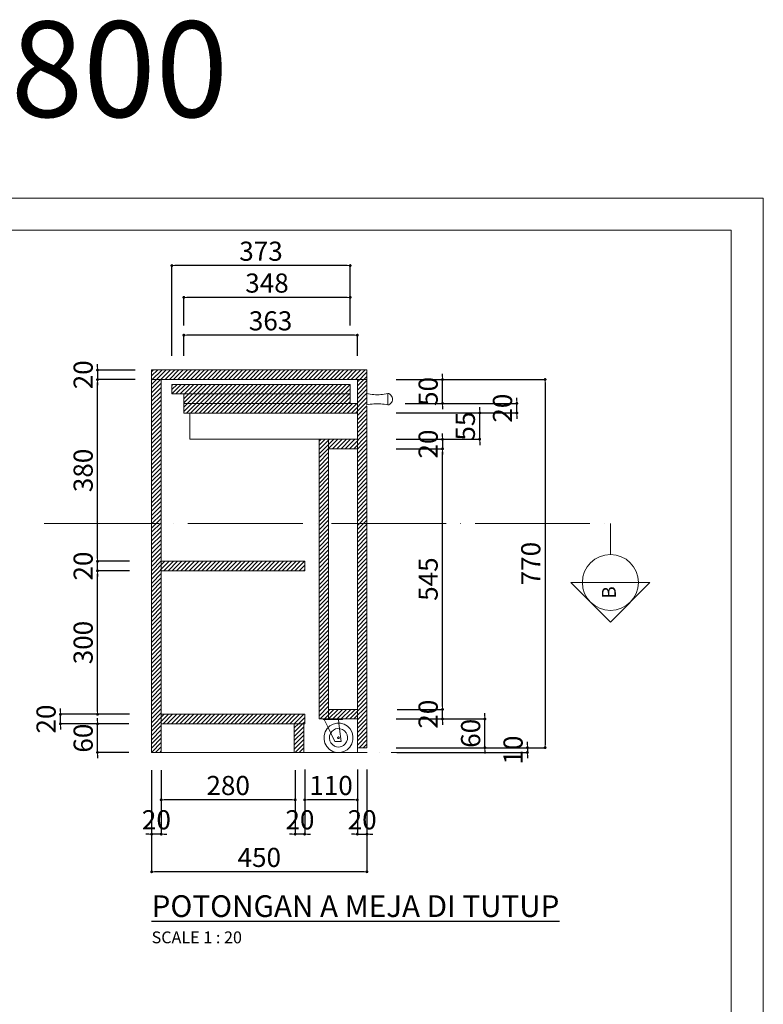
# Model space of a CAD drawing. Units: inches. Extents: x 885 to 12646, y 1615 to 12134.
# Drawn here: x 5104 to 6658, y 10074 to 12134 of the extents above; entities that cross this region are included whole.
import ezdxf
from ezdxf.enums import TextEntityAlignment as Align

# ---------------------------------------------------------------- set-up
doc = ezdxf.new("R2010")
doc.units = ezdxf.units.IN
doc.header["$MEASUREMENT"] = 0
for name, pattern in [('ACAD_ISO04W100', [30, 24, -3, 0, -3]), ('DASHDOT', [1, 0.5, -0.25, 0, -0.25]), ('LT_0', [0])]:
    doc.linetypes.add(name, pattern=pattern)
doc.layers.get('Defpoints').update_dxf_attribs({"lineweight": 0})
for name, color, linetype, lineweight in [('AR-FURN-1', 21, 'Continuous', 9), ('HATCH', 8, 'Continuous', 0), ('NT-DIM-1', 200, 'Continuous', 0), ('NT-TEXT-1', 7, 'Continuous', 0), ('POTONGAN', 10, 'Continuous', 15)]:
    doc.layers.add(name, color=color, linetype=linetype, lineweight=lineweight)
doc.styles.add('arial', font='arial.ttf')
doc.styles.add('DIM_20', font='simplex.shx', dxfattribs={"height": 40})
doc.styles.add('SMX_01', font='arial.ttf', dxfattribs={"width": 0.85})
doc.styles.get("Standard").update_dxf_attribs({"font": 'arial.ttf'})
doc.dimstyles.new('DIM_20', dxfattribs={"dimtxt": 40, "dimasz": 6, "dimexe": 0, "dimexo": 18, "dimgap": 10, "dimtad": 1, "dimdec": 0, "dimzin": 0, "dimdsep": 46, "dimtxsty": 'DIM_20', "dimblk": 'NT-DIM01', "dimcen": 1, "dimclrd": 107, "dimclre": 107, "dimclrt": 7, "dimadec": 0, "dimazin": 0, "dimtfac": 1, "dimtdec": 0, "dimtix": 1, "dimtmove": 2, "dimatfit": 3, "dimldrblk": 'NT-DIM01', "dimfxl": 1, "dimtolj": 1, "dimtzin": 0, "dimarcsym": 0})

# ---------------------------------------------------------------- blocks, each defined once
blk = doc.blocks.new('KOP DEKORUMA')
at = {"layer": 'NT-TEXT-1', "color": 7}
for p, q in [((16649.6, 11660.6), (8339.6, 11660.6)), ((16649.6, 5868.9), (16649.6, 11660.6))]:
    blk.add_line(p, q, dxfattribs=at)
blk = doc.blocks.new('KOP 3')
at = {"layer": 'Defpoints'}
blk.add_lwpolyline([(59406.5, 114568.8), (44973, 114568.8), (44973, 104407.7), (59406.5, 104407.7)], close=True, dxfattribs=at)
at = {"layer": 'NT-TEXT-1', "xscale": 1.696572946128033, "yscale": 1.696572946128033, "zscale": 1.696572946128033}
blk.add_blockref('KOP DEKORUMA', (30991.8, 94618.1), dxfattribs=at)
at = {"layer": 'NT-TEXT-1'}
for tag, p in [('ASTRID', (50259.1, 105483.5)), ('WARDROBE', (52738.2, 105483.5)), ('GK_08793_NOVI_REV00', (47836, 105214.3)), ('-', (47836, 105007)), ('1', (52735, 104751.5)), ('D', (54365.2, 104751.5)), ('7', (56013.8, 104751.5))]:
    blk.add_attdef(tag, text='', height=93.3, dxfattribs=at).set_placement(p, align=Align.TOP_LEFT)
blk.add_attdef('DIAN', (50259.1, 104657.7), '', height=93.3, dxfattribs=at)
blk = doc.blocks.new('NT-DIM01')
at = {"layer": 'NT-DIM-1', "linetype": 'ByBlock'}
blk.add_line((-0.5, 0), (-1, 0), dxfattribs=at)
at = {"layer": 'NT-DIM-1', "linetype": 'ByBlock', "const_width": 0.5}
blk.add_lwpolyline([(-0.25, 0, 1), (0.25, 0, 1)], format="xyb", close=True, dxfattribs=at)
blk = doc.blocks.new('*D171')
at = {"layer": 'Defpoints', "color": 0, "transparency": 16777216}
for p in [(5363.3, 11400.8), (5266.6, 11380.8), (5363.3, 11380.8)]:
    blk.add_point(p, dxfattribs=at)
at = {"layer": 'NT-DIM-1', "color": 107, "lineweight": -2, "transparency": 16777216}
for p, q in [((5266.6, 11406.8), (5266.6, 11412.8)), ((5345.3, 11400.8), (5266.6, 11400.8)), ((5266.6, 11400.8), (5266.6, 11380.8)), ((5345.3, 11380.8), (5266.6, 11380.8)), ((5266.6, 11374.8), (5266.6, 11368.8))]:
    blk.add_line(p, q, dxfattribs=at)
at = {"layer": 'NT-DIM-1', "color": 107, "lineweight": -2, "transparency": 16777216, "xscale": 6, "yscale": 6, "zscale": 6}
for p, rotation in [((5266.6, 11400.8), 270), ((5266.6, 11380.8), 90)]:
    blk.add_blockref('NT-DIM01', p, dxfattribs=dict(at, rotation=rotation))
at = {"layer": 'NT-DIM-1', "color": 7, "transparency": 16777216, "insert": (5236.6, 11390.8), "char_height": 40, "attachment_point": 5, "rotation": 90, "style": 'DIM_20'}
blk.add_mtext('\\A1;20', dxfattribs=at)
blk = doc.blocks.new('*D172')
at = {"layer": 'Defpoints', "color": 0, "transparency": 16777216}
for p in [(5699.7, 10583.4), (5809.7, 10583.4), (5699.7, 10501.9)]:
    blk.add_point(p, dxfattribs=at)
at = {"layer": 'NT-DIM-1', "color": 107, "lineweight": -2, "transparency": 16777216}
for p, q in [((5699.7, 10565.4), (5699.7, 10501.9)), ((5809.7, 10565.4), (5809.7, 10501.9)), ((5803.7, 10501.9), (5705.7, 10501.9))]:
    blk.add_line(p, q, dxfattribs=at)
at = {"layer": 'NT-DIM-1', "color": 107, "lineweight": -2, "transparency": 16777216, "xscale": 6, "yscale": 6, "zscale": 6, "rotation": 180}
blk.add_blockref('NT-DIM01', (5699.7, 10501.9), dxfattribs=at)
at = {"layer": 'NT-DIM-1', "color": 107, "lineweight": -2, "transparency": 16777216, "xscale": 6, "yscale": 6, "zscale": 6}
blk.add_blockref('NT-DIM01', (5809.7, 10501.9), dxfattribs=at)
at = {"layer": 'NT-DIM-1', "color": 7, "transparency": 16777216, "insert": (5754.7, 10531.9), "char_height": 40, "attachment_point": 5, "style": 'DIM_20'}
blk.add_mtext('\\A1;110', dxfattribs=at)
blk = doc.blocks.new('*D173')
at = {"layer": 'Defpoints', "color": 0, "transparency": 16777216}
for p in [(5679.7, 10581.7), (5699.7, 10583.4), (5679.7, 10430.2)]:
    blk.add_point(p, dxfattribs=at)
at = {"layer": 'NT-DIM-1', "color": 107, "lineweight": -2, "transparency": 16777216}
for p, q in [((5699.7, 10565.4), (5699.7, 10430.2)), ((5679.7, 10563.7), (5679.7, 10430.2)), ((5673.7, 10430.2), (5667.7, 10430.2)), ((5699.7, 10430.2), (5679.7, 10430.2)), ((5705.7, 10430.2), (5711.7, 10430.2))]:
    blk.add_line(p, q, dxfattribs=at)
at = {"layer": 'NT-DIM-1', "color": 107, "lineweight": -2, "transparency": 16777216, "xscale": 6, "yscale": 6, "zscale": 6}
blk.add_blockref('NT-DIM01', (5679.7, 10430.2), dxfattribs=at)
at = {"layer": 'NT-DIM-1', "color": 107, "lineweight": -2, "transparency": 16777216, "xscale": 6, "yscale": 6, "zscale": 6, "rotation": 180}
blk.add_blockref('NT-DIM01', (5699.7, 10430.2), dxfattribs=at)
at = {"layer": 'NT-DIM-1', "color": 7, "transparency": 16777216, "insert": (5689.7, 10460.2), "char_height": 40, "attachment_point": 5, "style": 'DIM_20'}
blk.add_mtext('\\A1;20', dxfattribs=at)
blk = doc.blocks.new('*D174')
at = {"layer": 'Defpoints', "color": 0, "transparency": 16777216}
for p in [(5399.7, 10581.7), (5679.7, 10581.7), (5399.7, 10501.9)]:
    blk.add_point(p, dxfattribs=at)
at = {"layer": 'NT-DIM-1', "color": 107, "lineweight": -2, "transparency": 16777216}
for p, q in [((5399.7, 10563.7), (5399.7, 10501.9)), ((5679.7, 10563.7), (5679.7, 10501.9)), ((5673.7, 10501.9), (5405.7, 10501.9))]:
    blk.add_line(p, q, dxfattribs=at)
at = {"layer": 'NT-DIM-1', "color": 107, "lineweight": -2, "transparency": 16777216, "xscale": 6, "yscale": 6, "zscale": 6, "rotation": 180}
blk.add_blockref('NT-DIM01', (5399.7, 10501.9), dxfattribs=at)
at = {"layer": 'NT-DIM-1', "color": 107, "lineweight": -2, "transparency": 16777216, "xscale": 6, "yscale": 6, "zscale": 6}
blk.add_blockref('NT-DIM01', (5679.7, 10501.9), dxfattribs=at)
at = {"layer": 'NT-DIM-1', "color": 7, "transparency": 16777216, "insert": (5539.7, 10531.9), "char_height": 40, "attachment_point": 5, "style": 'DIM_20'}
blk.add_mtext('\\A1;280', dxfattribs=at)
blk = doc.blocks.new('*D175')
at = {"layer": 'Defpoints', "color": 0, "transparency": 16777216}
for p in [(5379.7, 10581.7), (5399.7, 10581.7), (5379.7, 10430.2)]:
    blk.add_point(p, dxfattribs=at)
at = {"layer": 'NT-DIM-1', "color": 107, "lineweight": -2, "transparency": 16777216}
for p, q in [((5379.7, 10563.7), (5379.7, 10430.2)), ((5399.7, 10563.7), (5399.7, 10430.2)), ((5373.7, 10430.2), (5367.7, 10430.2)), ((5399.7, 10430.2), (5379.7, 10430.2)), ((5405.7, 10430.2), (5411.7, 10430.2))]:
    blk.add_line(p, q, dxfattribs=at)
at = {"layer": 'NT-DIM-1', "color": 107, "lineweight": -2, "transparency": 16777216, "xscale": 6, "yscale": 6, "zscale": 6}
blk.add_blockref('NT-DIM01', (5379.7, 10430.2), dxfattribs=at)
at = {"layer": 'NT-DIM-1', "color": 107, "lineweight": -2, "transparency": 16777216, "xscale": 6, "yscale": 6, "zscale": 6, "rotation": 180}
blk.add_blockref('NT-DIM01', (5399.7, 10430.2), dxfattribs=at)
at = {"layer": 'NT-DIM-1', "color": 7, "transparency": 16777216, "insert": (5389.7, 10460.2), "char_height": 40, "attachment_point": 5, "style": 'DIM_20'}
blk.add_mtext('\\A1;20', dxfattribs=at)
blk = doc.blocks.new('*D176')
at = {"layer": 'Defpoints', "color": 0, "transparency": 16777216}
for p in [(5266.6, 10660.8), (5349.9, 10660.8), (5349.9, 10601)]:
    blk.add_point(p, dxfattribs=at)
at = {"layer": 'NT-DIM-1', "color": 107, "lineweight": -2, "transparency": 16777216}
for p, q in [((5266.6, 10666.8), (5266.6, 10672.8)), ((5331.9, 10660.8), (5266.6, 10660.8)), ((5266.6, 10601), (5266.6, 10660.8)), ((5331.9, 10601), (5266.6, 10601)), ((5266.6, 10595), (5266.6, 10589))]:
    blk.add_line(p, q, dxfattribs=at)
at = {"layer": 'NT-DIM-1', "color": 107, "lineweight": -2, "transparency": 16777216, "xscale": 6, "yscale": 6, "zscale": 6}
for p, rotation in [((5266.6, 10660.8), 270), ((5266.6, 10601), 90)]:
    blk.add_blockref('NT-DIM01', p, dxfattribs=dict(at, rotation=rotation))
at = {"layer": 'NT-DIM-1', "color": 7, "transparency": 16777216, "insert": (5236.6, 10630.9), "char_height": 40, "attachment_point": 5, "rotation": 90, "style": 'DIM_20'}
blk.add_mtext('\\A1;60', dxfattribs=at)
blk = doc.blocks.new('*D177')
at = {"layer": 'Defpoints', "color": 0, "transparency": 16777216}
for p in [(5189.1, 10680.8), (5351.7, 10680.8), (5349.9, 10660.8)]:
    blk.add_point(p, dxfattribs=at)
at = {"layer": 'NT-DIM-1', "color": 107, "lineweight": -2, "transparency": 16777216}
for p, q in [((5189.1, 10686.8), (5189.1, 10692.8)), ((5333.7, 10680.8), (5189.1, 10680.8)), ((5189.1, 10660.8), (5189.1, 10680.8)), ((5331.9, 10660.8), (5189.1, 10660.8)), ((5189.1, 10654.8), (5189.1, 10648.8))]:
    blk.add_line(p, q, dxfattribs=at)
at = {"layer": 'NT-DIM-1', "color": 107, "lineweight": -2, "transparency": 16777216, "xscale": 6, "yscale": 6, "zscale": 6}
for p, rotation in [((5189.1, 10680.8), 270), ((5189.1, 10660.8), 90)]:
    blk.add_blockref('NT-DIM01', p, dxfattribs=dict(at, rotation=rotation))
at = {"layer": 'NT-DIM-1', "color": 7, "transparency": 16777216, "insert": (5159.1, 10670.8), "char_height": 40, "attachment_point": 5, "rotation": 90, "style": 'DIM_20'}
blk.add_mtext('\\A1;20', dxfattribs=at)
blk = doc.blocks.new('*D178')
at = {"layer": 'Defpoints', "color": 0, "transparency": 16777216}
for p in [(5266.6, 10980.8), (5351.7, 10980.8), (5351.7, 10680.8)]:
    blk.add_point(p, dxfattribs=at)
at = {"layer": 'NT-DIM-1', "color": 107, "lineweight": -2, "transparency": 16777216}
for p, q in [((5333.7, 10980.8), (5266.6, 10980.8)), ((5266.6, 10686.8), (5266.6, 10974.8)), ((5333.7, 10680.8), (5266.6, 10680.8))]:
    blk.add_line(p, q, dxfattribs=at)
at = {"layer": 'NT-DIM-1', "color": 107, "lineweight": -2, "transparency": 16777216, "xscale": 6, "yscale": 6, "zscale": 6}
for p, rotation in [((5266.6, 10980.8), 90), ((5266.6, 10680.8), 270)]:
    blk.add_blockref('NT-DIM01', p, dxfattribs=dict(at, rotation=rotation))
at = {"layer": 'NT-DIM-1', "color": 7, "transparency": 16777216, "insert": (5236.6, 10830.8), "char_height": 40, "attachment_point": 5, "rotation": 90, "style": 'DIM_20'}
blk.add_mtext('\\A1;300', dxfattribs=at)
blk = doc.blocks.new('*D179')
at = {"layer": 'Defpoints', "color": 0, "transparency": 16777216}
for p in [(5266.6, 11000.8), (5351.7, 11000.8), (5351.7, 10980.8)]:
    blk.add_point(p, dxfattribs=at)
at = {"layer": 'NT-DIM-1', "color": 107, "lineweight": -2, "transparency": 16777216}
for p, q in [((5266.6, 11006.8), (5266.6, 11012.8)), ((5333.7, 11000.8), (5266.6, 11000.8)), ((5266.6, 10980.8), (5266.6, 11000.8)), ((5333.7, 10980.8), (5266.6, 10980.8)), ((5266.6, 10974.8), (5266.6, 10968.8))]:
    blk.add_line(p, q, dxfattribs=at)
at = {"layer": 'NT-DIM-1', "color": 107, "lineweight": -2, "transparency": 16777216, "xscale": 6, "yscale": 6, "zscale": 6}
for p, rotation in [((5266.6, 11000.8), 270), ((5266.6, 10980.8), 90)]:
    blk.add_blockref('NT-DIM01', p, dxfattribs=dict(at, rotation=rotation))
at = {"layer": 'NT-DIM-1', "color": 7, "transparency": 16777216, "insert": (5236.6, 10990.8), "char_height": 40, "attachment_point": 5, "rotation": 90, "style": 'DIM_20'}
blk.add_mtext('\\A1;20', dxfattribs=at)
blk = doc.blocks.new('*D180')
at = {"layer": 'Defpoints', "color": 0, "transparency": 16777216}
for p in [(5266.6, 11380.8), (5363.3, 11380.8), (5351.7, 11000.8)]:
    blk.add_point(p, dxfattribs=at)
at = {"layer": 'NT-DIM-1', "color": 107, "lineweight": -2, "transparency": 16777216}
for p, q in [((5345.3, 11380.8), (5266.6, 11380.8)), ((5266.6, 11006.8), (5266.6, 11374.8)), ((5333.7, 11000.8), (5266.6, 11000.8))]:
    blk.add_line(p, q, dxfattribs=at)
at = {"layer": 'NT-DIM-1', "color": 107, "lineweight": -2, "transparency": 16777216, "xscale": 6, "yscale": 6, "zscale": 6}
for p, rotation in [((5266.6, 11380.8), 90), ((5266.6, 11000.8), 270)]:
    blk.add_blockref('NT-DIM01', p, dxfattribs=dict(at, rotation=rotation))
at = {"layer": 'NT-DIM-1', "color": 7, "transparency": 16777216, "insert": (5236.6, 11190.8), "char_height": 40, "attachment_point": 5, "rotation": 90, "style": 'DIM_20'}
blk.add_mtext('\\A1;380', dxfattribs=at)
blk = doc.blocks.new('*D181')
at = {"layer": 'Defpoints', "color": 0, "transparency": 16777216}
for p in [(5809.7, 10583.4), (5829.7, 10583.4), (5829.7, 10430.2)]:
    blk.add_point(p, dxfattribs=at)
at = {"layer": 'NT-DIM-1', "color": 107, "lineweight": -2, "transparency": 16777216}
for p, q in [((5809.7, 10565.4), (5809.7, 10430.2)), ((5829.7, 10565.4), (5829.7, 10430.2)), ((5803.7, 10430.2), (5797.7, 10430.2)), ((5809.7, 10430.2), (5829.7, 10430.2)), ((5835.7, 10430.2), (5841.7, 10430.2))]:
    blk.add_line(p, q, dxfattribs=at)
at = {"layer": 'NT-DIM-1', "color": 107, "lineweight": -2, "transparency": 16777216, "xscale": 6, "yscale": 6, "zscale": 6}
blk.add_blockref('NT-DIM01', (5809.7, 10430.2), dxfattribs=at)
at = {"layer": 'NT-DIM-1', "color": 107, "lineweight": -2, "transparency": 16777216, "xscale": 6, "yscale": 6, "zscale": 6, "rotation": 180}
blk.add_blockref('NT-DIM01', (5829.7, 10430.2), dxfattribs=at)
at = {"layer": 'NT-DIM-1', "color": 7, "transparency": 16777216, "insert": (5819.7, 10460.2), "char_height": 40, "attachment_point": 5, "style": 'DIM_20'}
blk.add_mtext('\\A1;20', dxfattribs=at)
blk = doc.blocks.new('*D182')
at = {"layer": 'Defpoints', "color": 0, "transparency": 16777216}
for p in [(5873, 11381), (5873, 10611), (6202.1, 10611)]:
    blk.add_point(p, dxfattribs=at)
at = {"layer": 'NT-DIM-1', "color": 107, "lineweight": -2, "transparency": 16777216}
for p, q in [((5891, 11381), (6202.1, 11381)), ((6202.1, 11375), (6202.1, 10617)), ((5891, 10611), (6202.1, 10611))]:
    blk.add_line(p, q, dxfattribs=at)
at = {"layer": 'NT-DIM-1', "color": 107, "lineweight": -2, "transparency": 16777216, "xscale": 6, "yscale": 6, "zscale": 6}
for p, rotation in [((6202.1, 11381), 90), ((6202.1, 10611), 270)]:
    blk.add_blockref('NT-DIM01', p, dxfattribs=dict(at, rotation=rotation))
at = {"layer": 'NT-DIM-1', "color": 7, "transparency": 16777216, "insert": (6172.1, 10996), "char_height": 40, "attachment_point": 5, "rotation": 90, "style": 'DIM_20'}
blk.add_mtext('\\A1;770', dxfattribs=at)
blk = doc.blocks.new('*D183')
at = {"layer": 'Defpoints', "color": 0, "transparency": 16777216}
for p in [(5873, 10611), (5873.9, 10601), (6165.1, 10601)]:
    blk.add_point(p, dxfattribs=at)
at = {"layer": 'NT-DIM-1', "color": 107, "lineweight": -2, "transparency": 16777216}
for p, q in [((5891, 10611), (6165.1, 10611)), ((6165.1, 10617), (6165.1, 10623)), ((6165.1, 10611), (6165.1, 10601)), ((5891.9, 10601), (6165.1, 10601)), ((6165.1, 10595), (6165.1, 10589))]:
    blk.add_line(p, q, dxfattribs=at)
at = {"layer": 'NT-DIM-1', "color": 107, "lineweight": -2, "transparency": 16777216, "xscale": 6, "yscale": 6, "zscale": 6}
for p, rotation in [((6165.1, 10611), 270), ((6165.1, 10601), 90)]:
    blk.add_blockref('NT-DIM01', p, dxfattribs=dict(at, rotation=rotation))
at = {"layer": 'NT-DIM-1', "color": 7, "transparency": 16777216, "insert": (6135.1, 10606), "char_height": 40, "attachment_point": 5, "rotation": 90, "style": 'DIM_20'}
blk.add_mtext('\\A1;10', dxfattribs=at)
blk = doc.blocks.new('*D184')
at = {"layer": 'Defpoints', "color": 0, "transparency": 16777216}
for p in [(5873, 10671), (6076.4, 10671), (5873, 10611)]:
    blk.add_point(p, dxfattribs=at)
at = {"layer": 'NT-DIM-1', "color": 107, "lineweight": -2, "transparency": 16777216}
for p, q in [((5891, 10671), (6076.4, 10671)), ((6076.4, 10677), (6076.4, 10683)), ((6076.4, 10611), (6076.4, 10671)), ((5891, 10611), (6076.4, 10611)), ((6076.4, 10605), (6076.4, 10599))]:
    blk.add_line(p, q, dxfattribs=at)
at = {"layer": 'NT-DIM-1', "color": 107, "lineweight": -2, "transparency": 16777216, "xscale": 6, "yscale": 6, "zscale": 6}
for p, rotation in [((6076.4, 10671), 270), ((6076.4, 10611), 90)]:
    blk.add_blockref('NT-DIM01', p, dxfattribs=dict(at, rotation=rotation))
at = {"layer": 'NT-DIM-1', "color": 7, "transparency": 16777216, "insert": (6046.4, 10641), "char_height": 40, "attachment_point": 5, "rotation": 90, "style": 'DIM_20'}
blk.add_mtext('\\A1;60', dxfattribs=at)
blk = doc.blocks.new('*D185')
at = {"layer": 'Defpoints', "color": 0, "transparency": 16777216}
for p in [(5873, 11236), (5987.6, 11236), (5874.8, 10691)]:
    blk.add_point(p, dxfattribs=at)
at = {"layer": 'NT-DIM-1', "color": 107, "lineweight": -2, "transparency": 16777216}
for p, q in [((5891, 11236), (5987.6, 11236)), ((5987.6, 10697), (5987.6, 11230)), ((5892.8, 10691), (5987.6, 10691))]:
    blk.add_line(p, q, dxfattribs=at)
at = {"layer": 'NT-DIM-1', "color": 107, "lineweight": -2, "transparency": 16777216, "xscale": 6, "yscale": 6, "zscale": 6}
for p, rotation in [((5987.6, 11236), 90), ((5987.6, 10691), 270)]:
    blk.add_blockref('NT-DIM01', p, dxfattribs=dict(at, rotation=rotation))
at = {"layer": 'NT-DIM-1', "color": 7, "transparency": 16777216, "insert": (5957.6, 10963.5), "char_height": 40, "attachment_point": 5, "rotation": 90, "style": 'DIM_20'}
blk.add_mtext('\\A1;545', dxfattribs=at)
blk = doc.blocks.new('*D186')
at = {"layer": 'Defpoints', "color": 0, "transparency": 16777216}
for p in [(5873, 11311), (6065.4, 11311), (5873, 11256)]:
    blk.add_point(p, dxfattribs=at)
at = {"layer": 'NT-DIM-1', "color": 107, "lineweight": -2, "transparency": 16777216}
for p, q in [((5891, 11311), (6065.4, 11311)), ((6065.4, 11317), (6065.4, 11323)), ((6065.4, 11256), (6065.4, 11311)), ((5891, 11256), (6065.4, 11256)), ((6065.4, 11250), (6065.4, 11244))]:
    blk.add_line(p, q, dxfattribs=at)
at = {"layer": 'NT-DIM-1', "color": 107, "lineweight": -2, "transparency": 16777216, "xscale": 6, "yscale": 6, "zscale": 6}
for p, rotation in [((6065.4, 11311), 270), ((6065.4, 11256), 90)]:
    blk.add_blockref('NT-DIM01', p, dxfattribs=dict(at, rotation=rotation))
at = {"layer": 'NT-DIM-1', "color": 7, "transparency": 16777216, "insert": (6035.4, 11283.5), "char_height": 40, "attachment_point": 5, "rotation": 90, "style": 'DIM_20'}
blk.add_mtext('\\A1;55', dxfattribs=at)
blk = doc.blocks.new('*D187')
at = {"layer": 'Defpoints', "color": 0, "transparency": 16777216}
for p in [(5891.9, 11331), (6143, 11331), (5873, 11311)]:
    blk.add_point(p, dxfattribs=at)
at = {"layer": 'NT-DIM-1', "color": 107, "lineweight": -2, "transparency": 16777216}
for p, q in [((5909.9, 11331), (6143, 11331)), ((6143, 11337), (6143, 11343)), ((6143, 11311), (6143, 11331)), ((5891, 11311), (6143, 11311)), ((6143, 11305), (6143, 11299))]:
    blk.add_line(p, q, dxfattribs=at)
at = {"layer": 'NT-DIM-1', "color": 107, "lineweight": -2, "transparency": 16777216, "xscale": 6, "yscale": 6, "zscale": 6}
for p, rotation in [((6143, 11331), 270), ((6143, 11311), 90)]:
    blk.add_blockref('NT-DIM01', p, dxfattribs=dict(at, rotation=rotation))
at = {"layer": 'NT-DIM-1', "color": 7, "transparency": 16777216, "insert": (6113, 11321), "char_height": 40, "attachment_point": 5, "rotation": 90, "style": 'DIM_20'}
blk.add_mtext('\\A1;20', dxfattribs=at)
blk = doc.blocks.new('*D188')
at = {"layer": 'Defpoints', "color": 0, "transparency": 16777216}
for p in [(5873, 11381), (5987.6, 11381), (5891.9, 11331)]:
    blk.add_point(p, dxfattribs=at)
at = {"layer": 'NT-DIM-1', "color": 107, "lineweight": -2, "transparency": 16777216}
for p, q in [((5987.6, 11387), (5987.6, 11393)), ((5891, 11381), (5987.6, 11381)), ((5987.6, 11331), (5987.6, 11381)), ((5909.9, 11331), (5987.6, 11331)), ((5987.6, 11325), (5987.6, 11319))]:
    blk.add_line(p, q, dxfattribs=at)
at = {"layer": 'NT-DIM-1', "color": 107, "lineweight": -2, "transparency": 16777216, "xscale": 6, "yscale": 6, "zscale": 6}
for p, rotation in [((5987.6, 11381), 270), ((5987.6, 11331), 90)]:
    blk.add_blockref('NT-DIM01', p, dxfattribs=dict(at, rotation=rotation))
at = {"layer": 'NT-DIM-1', "color": 7, "transparency": 16777216, "insert": (5957.6, 11356), "char_height": 40, "attachment_point": 5, "rotation": 90, "style": 'DIM_20'}
blk.add_mtext('\\A1;50', dxfattribs=at)
blk = doc.blocks.new('*D189')
at = {"layer": 'Defpoints', "color": 0, "transparency": 16777216}
for p in [(5873, 11256), (5873, 11236), (5987.6, 11236)]:
    blk.add_point(p, dxfattribs=at)
at = {"layer": 'NT-DIM-1', "color": 107, "lineweight": -2, "transparency": 16777216}
for p, q in [((5987.6, 11262), (5987.6, 11268)), ((5891, 11256), (5987.6, 11256)), ((5987.6, 11256), (5987.6, 11236)), ((5891, 11236), (5987.6, 11236)), ((5987.6, 11230), (5987.6, 11224))]:
    blk.add_line(p, q, dxfattribs=at)
at = {"layer": 'NT-DIM-1', "color": 107, "lineweight": -2, "transparency": 16777216, "xscale": 6, "yscale": 6, "zscale": 6}
for p, rotation in [((5987.6, 11256), 270), ((5987.6, 11236), 90)]:
    blk.add_blockref('NT-DIM01', p, dxfattribs=dict(at, rotation=rotation))
at = {"layer": 'NT-DIM-1', "color": 7, "transparency": 16777216, "insert": (5957.6, 11246), "char_height": 40, "attachment_point": 5, "rotation": 90, "style": 'DIM_20'}
blk.add_mtext('\\A1;20', dxfattribs=at)
blk = doc.blocks.new('*D190')
at = {"layer": 'Defpoints', "color": 0, "transparency": 16777216}
for p in [(5874.8, 10691), (5987.6, 10691), (5873, 10671)]:
    blk.add_point(p, dxfattribs=at)
at = {"layer": 'NT-DIM-1', "color": 107, "lineweight": -2, "transparency": 16777216}
for p, q in [((5892.8, 10691), (5987.6, 10691)), ((5987.6, 10697), (5987.6, 10703)), ((5987.6, 10671), (5987.6, 10691)), ((5891, 10671), (5987.6, 10671)), ((5987.6, 10665), (5987.6, 10659))]:
    blk.add_line(p, q, dxfattribs=at)
at = {"layer": 'NT-DIM-1', "color": 107, "lineweight": -2, "transparency": 16777216, "xscale": 6, "yscale": 6, "zscale": 6}
for p, rotation in [((5987.6, 10691), 270), ((5987.6, 10671), 90)]:
    blk.add_blockref('NT-DIM01', p, dxfattribs=dict(at, rotation=rotation))
at = {"layer": 'NT-DIM-1', "color": 7, "transparency": 16777216, "insert": (5957.6, 10681), "char_height": 40, "attachment_point": 5, "rotation": 90, "style": 'DIM_20'}
blk.add_mtext('\\A1;20', dxfattribs=at)
blk = doc.blocks.new('*D225')
at = {"layer": 'Defpoints', "color": 0, "transparency": 16777216}
for p in [(5447, 11473.7), (5447, 11412.6), (5809.7, 11412.6)]:
    blk.add_point(p, dxfattribs=at)
at = {"layer": 'NT-DIM-1', "color": 107, "lineweight": -2, "transparency": 16777216}
for p, q in [((5447, 11430.6), (5447, 11473.7)), ((5803.7, 11473.7), (5453, 11473.7)), ((5809.7, 11430.6), (5809.7, 11473.7))]:
    blk.add_line(p, q, dxfattribs=at)
at = {"layer": 'NT-DIM-1', "color": 107, "lineweight": -2, "transparency": 16777216, "xscale": 6, "yscale": 6, "zscale": 6, "rotation": 180}
blk.add_blockref('NT-DIM01', (5447, 11473.7), dxfattribs=at)
at = {"layer": 'NT-DIM-1', "color": 107, "lineweight": -2, "transparency": 16777216, "xscale": 6, "yscale": 6, "zscale": 6}
blk.add_blockref('NT-DIM01', (5809.7, 11473.7), dxfattribs=at)
at = {"layer": 'NT-DIM-1', "color": 7, "transparency": 16777216, "insert": (5628.3, 11503.7), "char_height": 40, "attachment_point": 5, "style": 'DIM_20'}
blk.add_mtext('\\A1;363', dxfattribs=at)
blk = doc.blocks.new('*D226')
at = {"layer": 'Defpoints', "color": 0, "transparency": 16777216}
for p in [(5447, 11552.7), (5447, 11476), (5794.7, 11476)]:
    blk.add_point(p, dxfattribs=at)
at = {"layer": 'NT-DIM-1', "color": 107, "lineweight": -2, "transparency": 16777216}
for p, q in [((5447, 11494), (5447, 11552.7)), ((5788.7, 11552.7), (5453, 11552.7)), ((5794.7, 11494), (5794.7, 11552.7))]:
    blk.add_line(p, q, dxfattribs=at)
at = {"layer": 'NT-DIM-1', "color": 107, "lineweight": -2, "transparency": 16777216, "xscale": 6, "yscale": 6, "zscale": 6, "rotation": 180}
blk.add_blockref('NT-DIM01', (5447, 11552.7), dxfattribs=at)
at = {"layer": 'NT-DIM-1', "color": 107, "lineweight": -2, "transparency": 16777216, "xscale": 6, "yscale": 6, "zscale": 6}
blk.add_blockref('NT-DIM01', (5794.7, 11552.7), dxfattribs=at)
at = {"layer": 'NT-DIM-1', "color": 7, "transparency": 16777216, "insert": (5620.8, 11582.7), "char_height": 40, "attachment_point": 5, "style": 'DIM_20'}
blk.add_mtext('\\A1;348', dxfattribs=at)
blk = doc.blocks.new('*D227')
at = {"layer": 'Defpoints', "color": 0, "transparency": 16777216}
for p in [(5422, 11619.3), (5794.7, 11476), (5422, 11412.6)]:
    blk.add_point(p, dxfattribs=at)
at = {"layer": 'NT-DIM-1', "color": 107, "lineweight": -2, "transparency": 16777216}
for p, q in [((5422, 11430.6), (5422, 11619.3)), ((5788.7, 11619.3), (5428, 11619.3)), ((5794.7, 11494), (5794.7, 11619.3))]:
    blk.add_line(p, q, dxfattribs=at)
at = {"layer": 'NT-DIM-1', "color": 107, "lineweight": -2, "transparency": 16777216, "xscale": 6, "yscale": 6, "zscale": 6, "rotation": 180}
blk.add_blockref('NT-DIM01', (5422, 11619.3), dxfattribs=at)
at = {"layer": 'NT-DIM-1', "color": 107, "lineweight": -2, "transparency": 16777216, "xscale": 6, "yscale": 6, "zscale": 6}
blk.add_blockref('NT-DIM01', (5794.7, 11619.3), dxfattribs=at)
at = {"layer": 'NT-DIM-1', "color": 7, "transparency": 16777216, "insert": (5608.3, 11649.3), "char_height": 40, "attachment_point": 5, "style": 'DIM_20'}
blk.add_mtext('\\A1;373', dxfattribs=at)
blk = doc.blocks.new('*D228')
at = {"layer": 'Defpoints', "color": 0, "transparency": 16777216}
for p in [(5379.7, 10581.7), (5829.7, 10583.4), (5379.7, 10351.5)]:
    blk.add_point(p, dxfattribs=at)
at = {"layer": 'NT-DIM-1', "color": 107, "lineweight": -2, "transparency": 16777216}
for p, q in [((5829.7, 10565.4), (5829.7, 10351.5)), ((5379.7, 10563.7), (5379.7, 10351.5)), ((5823.7, 10351.5), (5385.7, 10351.5))]:
    blk.add_line(p, q, dxfattribs=at)
at = {"layer": 'NT-DIM-1', "color": 107, "lineweight": -2, "transparency": 16777216, "xscale": 6, "yscale": 6, "zscale": 6, "rotation": 180}
blk.add_blockref('NT-DIM01', (5379.7, 10351.5), dxfattribs=at)
at = {"layer": 'NT-DIM-1', "color": 107, "lineweight": -2, "transparency": 16777216, "xscale": 6, "yscale": 6, "zscale": 6}
blk.add_blockref('NT-DIM01', (5829.7, 10351.5), dxfattribs=at)
at = {"layer": 'NT-DIM-1', "color": 7, "transparency": 16777216, "insert": (5604.7, 10381.5), "char_height": 40, "attachment_point": 5, "style": 'DIM_20'}
blk.add_mtext('\\A1;450', dxfattribs=at)

msp = doc.modelspace()

# ---------------------------------------------------------------- hatches: boundary and pattern name
at = {"layer": 'HATCH'}
h = msp.add_hatch(dxfattribs=at)
h.set_pattern_fill('ANSI31', color=256, scale=50)
h.set_pattern_definition([(45, (-90653.114, -20076.7696), (-4.4194174, 4.4194174), [])])
h.paths.add_polyline_path([(5829.7, 11401.3), (5379.7, 11401.3), (5379.7, 11381.3), (5399.7, 11381.3), (5809.7, 11381.3), (5829.7, 11381.3)])
h.paths.add_polyline_path([(5829.7, 11325.5), (5829.7, 11349.2), (5829.7, 11381.3), (5809.7, 11381.3), (5809.7, 11330.8), (5809.7, 11310.8), (5809.7, 11256.3), (5809.7, 11236.3), (5809.7, 10701.3), (5809.7, 10681.3), (5809.7, 10611), (5829.7, 10611)])
h.paths.add_polyline_path([(5794.7, 11370.8), (5422, 11370.8), (5422, 11350.8), (5447, 11350.8), (5794.7, 11350.8)])
h.paths.add_polyline_path([(5794.7, 11350.8), (5447, 11350.8), (5447, 11330.8), (5794.7, 11330.8)])
h.paths.add_polyline_path([(5809.7, 11330.8), (5794.7, 11330.8), (5447, 11330.8), (5447, 11310.8), (5459.7, 11310.8), (5809.7, 11310.8)])
h.paths.add_polyline_path([(5399.7, 11381.3), (5379.7, 11381.3), (5379.9, 10601.2), (5399.9, 10601.2), (5399.7, 10671.3), (5399.7, 10691.3), (5399.7, 10991.3), (5399.7, 11011.3)])
h.paths.add_polyline_path([(5699.7, 11000.8), (5399.7, 11000.8), (5399.7, 10980.8), (5699.7, 10980.8)])
h.paths.add_polyline_path([(5809.7, 11256.3), (5749.7, 11256.3), (5749.7, 11236.3), (5809.7, 11236.3)])
h.paths.add_polyline_path([(5749.7, 11236.3), (5749.7, 11256.3), (5729.7, 11256.3), (5729.7, 10671), (5749.7, 10671), (5749.7, 10701.3)])
h.paths.add_polyline_path([(5699.7, 10681), (5399.7, 10681), (5399.7, 10661), (5679.7, 10661), (5699.7, 10661.3)])
h.paths.add_polyline_path([(5809.7, 10691), (5749.7, 10691), (5749.7, 10671), (5809.7, 10671)])
h.paths.add_polyline_path([(5697.7, 10661), (5677.7, 10661), (5677.7, 10601), (5697.7, 10601)])

# ---------------------------------------------------------------- linework, layer by layer
at = {"layer": 'AR-FURN-1', "linetype": 'LT_0', "lineweight": 15, "ltscale": 254.000027, "transparency": 33554687}
for p, q in [((5833.2, 11350.8), (5829.7, 11351.5)), ((5836.8, 11350.2), (5833.2, 11350.8)), ((5840.5, 11349.8), (5836.8, 11350.2)), ((5844.1, 11349.4), (5840.5, 11349.8)), ((5847.8, 11349.2), (5844.1, 11349.4)), ((5851.4, 11349.2), (5847.8, 11349.2)), ((5855.1, 11349.2), (5851.4, 11349.2)), ((5858.7, 11349.4), (5855.1, 11349.2)), ((5862.4, 11349.8), (5858.7, 11349.4)), ((5866, 11350.2), (5862.4, 11349.8)), ((5869.6, 11350.8), (5866, 11350.2)), ((5873.2, 11351.5), (5869.6, 11350.8)), ((5873.2, 11327.9), (5873.2, 11351.5)), ((5873.2, 11351.5), (5875.3, 11351.5)), ((5877.5, 11350), (5875.3, 11351.5)), ((5879.4, 11348.2), (5877.5, 11350)), ((5881, 11346.2), (5879.4, 11348.2)), ((5833.2, 11328.6), (5829.7, 11327.9)), ((5836.8, 11329.2), (5833.2, 11328.6)), ((5840.5, 11329.7), (5836.8, 11329.2)), ((5844.1, 11330), (5840.5, 11329.7)), ((5847.8, 11330.2), (5844.1, 11330)), ((5851.4, 11330.3), (5847.8, 11330.2)), ((5855.1, 11330.2), (5851.4, 11330.3)), ((5858.7, 11330), (5855.1, 11330.2)), ((5862.4, 11329.7), (5858.7, 11330)), ((5866, 11329.2), (5862.4, 11329.7)), ((5869.6, 11328.6), (5866, 11329.2)), ((5873.2, 11327.9), (5869.6, 11328.6)), ((5873.2, 11327.9), (5875.3, 11327.9)), ((5875.3, 11327.9), (5877.5, 11329.4)), ((5877.5, 11329.4), (5879.4, 11331.2)), ((5879.4, 11331.2), (5881, 11333.2)), ((5882.1, 11344.1), (5881, 11346.2)), ((5881, 11333.2), (5882.1, 11335.3)), ((5882.8, 11341.9), (5882.1, 11344.1)), ((5882.1, 11335.3), (5882.8, 11337.5)), ((5883, 11339.7), (5882.8, 11341.9)), ((5882.8, 11337.5), (5883, 11339.7)), ((5459.7, 11256.3), (5459.7, 11310.8)), ((5809.7, 11310.8), (5809.7, 11256.3)), ((5729.7, 11256.3), (5459.7, 11256.3)), ((5738.4, 10669.7), (5738.4, 10671)), ((5740.5, 10671), (5738.4, 10671)), ((5740.2, 10669.7), (5738.4, 10669.7)), ((5740.5, 10670.4), (5739.8, 10670.4)), ((5740.2, 10669.7), (5739.8, 10670.4)), ((5748.4, 10652.9), (5740.2, 10669.7)), ((5740.5, 10669.7), (5740.2, 10669.7)), ((5740.5, 10670.4), (5740.5, 10671)), ((5740.5, 10671), (5743.9, 10671)), ((5740.5, 10669.7), (5740.5, 10670.4)), ((5743.9, 10670.4), (5740.5, 10670.4)), ((5740.5, 10669.7), (5743.9, 10669.7)), ((5743.9, 10670.4), (5743.9, 10671)), ((5772.8, 10671), (5743.9, 10671)), ((5770.2, 10670.4), (5743.9, 10670.4)), ((5743.9, 10669.7), (5743.9, 10670.4)), ((5770.3, 10669.7), (5743.9, 10669.7)), ((5770.2, 10670.4), (5770.3, 10669.7)), ((5770.3, 10669.7), (5771.2, 10662.4)), ((5772.8, 10669.7), (5770.3, 10669.7)), ((5772.8, 10669.7), (5772.8, 10671)), ((5776.2, 10671), (5772.8, 10671)), ((5776.2, 10669.7), (5772.8, 10669.7)), ((5776.2, 10669.7), (5776.2, 10671)), ((5778.3, 10671), (5776.2, 10671)), ((5778.3, 10669.7), (5776.2, 10669.7)), ((5778.3, 10669.7), (5778.3, 10671)), ((5742.4, 10644.1), (5746.5, 10651)), ((5746.5, 10651), (5748.4, 10652.9)), ((5748.4, 10652.9), (5752.2, 10656.6)), ((5754, 10641.5), (5748.4, 10652.9)), ((5752.2, 10656.6), (5759.1, 10660.5)), ((5756, 10644.6), (5759.8, 10647.9)), ((5759.1, 10660.5), (5766.8, 10662.5)), ((5759.8, 10647.9), (5764.3, 10650.1)), ((5764.3, 10650.1), (5769.1, 10651)), ((5766.8, 10662.5), (5771.2, 10662.4)), ((5769.1, 10651), (5772.6, 10650.7)), ((5771.2, 10662.4), (5774.7, 10662.3)), ((5771.2, 10662.4), (5772.6, 10650.7)), ((5772.6, 10650.7), (5774.1, 10650.6)), ((5772.6, 10650.7), (5775.9, 10624)), ((5774.1, 10650.6), (5778.8, 10649)), ((5774.7, 10662.3), (5782.4, 10660.1)), ((5778.8, 10649), (5782.8, 10646.1)), ((5782.4, 10660.1), (5789.2, 10655.9)), ((5789.2, 10655.9), (5794.7, 10650.1)), ((5794.7, 10650.1), (5798.5, 10643)), ((5740, 10628.2), (5740.2, 10636.3)), ((5742, 10620.4), (5740, 10628.2)), ((5740.2, 10636.3), (5742.4, 10644.1)), ((5751.3, 10630.6), (5751.6, 10635.6)), ((5752.2, 10625.6), (5751.3, 10630.6)), ((5751.6, 10635.6), (5753.3, 10640.4)), ((5754.4, 10621.1), (5752.2, 10625.6)), ((5753.3, 10640.4), (5754, 10641.5)), ((5754, 10641.5), (5756, 10644.6)), ((5762.6, 10624), (5754, 10641.5)), ((5768.4, 10631.7), (5768.5, 10632.2)), ((5768.5, 10631.2), (5768.4, 10631.7)), ((5768.5, 10632.2), (5768.7, 10632.6)), ((5768.7, 10630.8), (5768.5, 10631.2)), ((5768.7, 10632.6), (5768.9, 10633)), ((5768.9, 10630.4), (5768.7, 10630.8)), ((5768.9, 10633), (5769.3, 10633.3)), ((5769.3, 10630.1), (5768.9, 10630.4)), ((5769.3, 10633.3), (5769.8, 10633.5)), ((5769.8, 10629.9), (5769.3, 10630.1)), ((5769.8, 10633.5), (5770.2, 10633.5)), ((5770.2, 10629.9), (5769.8, 10629.9)), ((5770.2, 10633.5), (5770.7, 10633.5)), ((5770.7, 10629.9), (5770.2, 10629.9)), ((5770.7, 10633.5), (5771.1, 10633.3)), ((5771.1, 10630.1), (5770.7, 10629.9)), ((5771.1, 10633.3), (5771.5, 10633)), ((5771.5, 10630.4), (5771.1, 10630.1)), ((5771.5, 10633), (5771.8, 10632.6)), ((5771.8, 10630.8), (5771.5, 10630.4)), ((5771.8, 10632.6), (5772, 10632.2)), ((5772, 10631.2), (5771.8, 10630.8)), ((5772, 10632.2), (5772, 10631.7)), ((5772, 10631.7), (5772, 10631.2)), ((5782.8, 10646.1), (5786.1, 10642.3)), ((5786.1, 10642.3), (5788.2, 10637.8)), ((5788.8, 10627.8), (5787.2, 10623)), ((5788.2, 10637.8), (5789.2, 10632.8)), ((5789.2, 10632.8), (5788.8, 10627.8)), ((5800.3, 10627.1), (5798.1, 10619.3)), ((5798.5, 10643), (5800.4, 10635.2)), ((5800.4, 10635.2), (5800.3, 10627.1)), ((5745.8, 10613.3), (5742, 10620.4)), ((5751.3, 10607.5), (5745.8, 10613.3)), ((5758.1, 10603.3), (5751.3, 10607.5)), ((5757.6, 10617.3), (5754.4, 10621.1)), ((5761.7, 10614.4), (5757.6, 10617.3)), ((5766.4, 10612.8), (5761.7, 10614.4)), ((5775.9, 10624), (5762.6, 10624)), ((5771.3, 10612.4), (5766.4, 10612.8)), ((5776.2, 10613.3), (5771.3, 10612.4)), ((5780.6, 10615.5), (5776.2, 10613.3)), ((5784.4, 10618.8), (5780.6, 10615.5)), ((5788.3, 10606.8), (5781.3, 10602.9)), ((5787.2, 10623), (5784.4, 10618.8)), ((5794, 10612.4), (5788.3, 10606.8)), ((5798.1, 10619.3), (5794, 10612.4)), ((5809.7, 10601), (5809.7, 10611)), ((5399.7, 10601), (5679.7, 10601)), ((5699.7, 10601), (5769.7, 10601)), ((5765.7, 10601.1), (5758.1, 10603.3)), ((5769.7, 10601), (5765.7, 10601.1)), ((5773.6, 10601), (5769.7, 10601)), ((5769.7, 10601), (5773.9, 10601)), ((5773.9, 10601), (5773.6, 10601)), ((5781.3, 10602.9), (5773.9, 10601)), ((5773.9, 10601), (5809.7, 10601))]:
    msp.add_line(p, q, dxfattribs=at)
at = {"layer": 'NT-DIM-1', "linetype": 'ACAD_ISO04W100', "ltscale": 10}
msp.add_line((5155.3, 11079.6), (6338.5, 11079.6), dxfattribs=at)
at = {"layer": 'NT-DIM-1'}
for p, q in [((6338.5, 11014.9), (6338.5, 11079.6)), ((6280, 10956.5), (6396.9, 10956.5))]:
    msp.add_line(p, q, dxfattribs=at)
msp.add_lwpolyline([(6280, 10956.5), (6255.8, 10956.5), (6338.5, 10873.8), (6421.2, 10956.5), (6396.9, 10956.5)], dxfattribs=at)
at = {"layer": 'NT-DIM-1', "linetype": 'DASHDOT', "ltscale": 100}
msp.add_lwpolyline([(5379.7, 10601), (5921, 10601)], dxfattribs=at)
at = {"layer": 'NT-DIM-1'}
msp.add_circle((6338.5, 10956.5), 58.5, dxfattribs=at)
at = {"layer": 'POTONGAN', "linetype": 'LT_0', "lineweight": 15, "ltscale": 254.000027, "transparency": 33554687}
for p, q in [((5829.7, 11401.3), (5379.7, 11401.3)), ((5379.7, 11401.3), (5379.7, 11381.3)), ((5829.7, 11401.3), (5829.7, 11381.3)), ((5379.7, 11381.3), (5379.7, 10601)), ((5399.7, 11381.3), (5379.7, 11381.3)), ((5809.7, 11381.3), (5399.7, 11381.3)), ((5399.7, 11011.3), (5399.7, 11381.3)), ((5422, 11370.8), (5794.7, 11370.8)), ((5422, 11370.8), (5422, 11350.8)), ((5794.7, 11350.8), (5794.7, 11370.8)), ((5829.7, 11381.3), (5809.7, 11381.3)), ((5809.7, 11381.3), (5809.7, 11330.8)), ((5829.7, 11349.2), (5829.7, 11381.3)), ((5447, 11350.8), (5422, 11350.8)), ((5447, 11350.8), (5447, 11330.8)), ((5794.7, 11350.8), (5447, 11350.8)), ((5794.7, 11350.8), (5794.7, 11330.8)), ((5829.7, 11327.9), (5829.7, 11351.5)), ((5447, 11310.8), (5447, 11330.8)), ((5447, 11330.8), (5794.7, 11330.8)), ((5809.7, 11330.8), (5794.7, 11330.8)), ((5809.7, 11330.8), (5809.7, 11310.8)), ((5447, 11310.8), (5459.7, 11310.8)), ((5459.7, 11310.8), (5809.7, 11310.8)), ((5829.7, 10611), (5829.7, 11325.5)), ((5729.7, 10671), (5729.7, 11256.3)), ((5729.7, 11256.3), (5749.7, 11256.3)), ((5749.7, 11256.3), (5809.7, 11256.3)), ((5749.7, 11256.3), (5749.7, 11236.3)), ((5809.7, 11236.3), (5809.7, 11256.3)), ((5749.7, 11236.3), (5809.7, 11236.3)), ((5749.7, 10691), (5749.7, 11236.3)), ((5809.7, 11236.3), (5809.7, 10691)), ((5399.7, 10991.3), (5399.7, 11011.3)), ((5699.7, 11000.8), (5399.7, 11000.8)), ((5699.7, 11000.8), (5699.7, 10980.8)), ((5399.7, 10681), (5399.7, 10991.3)), ((5399.7, 10980.8), (5699.7, 10980.8)), ((5749.7, 10691), (5809.7, 10691)), ((5749.7, 10691), (5749.7, 10671)), ((5809.7, 10671), (5809.7, 10691)), ((5699.7, 10681), (5399.7, 10681)), ((5399.7, 10661), (5399.7, 10681)), ((5699.7, 10681), (5699.7, 10661)), ((5729.7, 10671), (5749.7, 10671)), ((5749.7, 10671), (5809.7, 10671)), ((5809.7, 10671), (5809.7, 10611)), ((5399.7, 10601), (5399.7, 10661)), ((5679.7, 10661), (5399.7, 10661)), ((5677.7, 10601), (5677.7, 10661)), ((5677.7, 10661), (5699.7, 10661)), ((5697.7, 10661), (5697.7, 10601)), ((5809.7, 10611), (5829.7, 10611)), ((5399.7, 10601), (5379.7, 10601)), ((5697.7, 10601), (5677.7, 10601))]:
    msp.add_line(p, q, dxfattribs=at)

# ---------------------------------------------------------------- block references
at = {"layer": 'NT-DIM-1', "xscale": 0.3999999983632983, "yscale": 0.3999999983632983, "zscale": 0.3999999983632983}
msp.add_blockref('KOP 3', (-17104.5, -34067.3), dxfattribs=at)

# ---------------------------------------------------------------- texts
at = {"color": 30, "true_color": 0xf8991e, "insert": (884.7, 12130), "char_height": 200, "attachment_point": 1, "style": 'SMX_01'}
msp.add_mtext_dynamic_manual_height_columns('EXTENDABLE TABLE - 600 x 450 x 800', width=5773.42, gutter_width=1, heights=[195.1], dxfattribs=at)
at = {"insert": (5379.7, 10302.3), "char_height": 45.394, "attachment_point": 1, "style": 'SMX_01'}
msp.add_mtext_dynamic_manual_height_columns('{\\LPOTONGAN A MEJA DI TUTUP\\P\\H0.54545x;\\lSCALE 1 : 20}', width=866.707, gutter_width=1, heights=[195.1], dxfattribs=at)
at = {"style": 'arial'}
msp.add_attdef('B', text='', height=28.9, rotation=90, dxfattribs=at).set_placement((6321, 10935.6), align=Align.TOP_CENTER)

# ---------------------------------------------------------------- dimensions: what is measured, and where the dimension line sits
at = {"layer": 'NT-DIM-1'}
for base, p1, p2, picture, middle in [((5422, 11619.3), (5794.7, 11476), (5422, 11412.6), '*D227', (5608.3, 11649.3)), ((5447, 11552.7), (5794.7, 11476), (5447, 11476), '*D226', (5620.8, 11582.7)), ((5447, 11473.7), (5809.7, 11412.6), (5447, 11412.6), '*D225', (5628.3, 11503.7)), ((5379.7, 10430.2), (5399.7, 10581.7), (5379.7, 10581.7), '*D175', (5389.7, 10460.2)), ((5379.7, 10351.5), (5829.7, 10583.4), (5379.7, 10581.7), '*D228', (5604.7, 10381.5)), ((5399.7, 10501.9), (5679.7, 10581.7), (5399.7, 10581.7), '*D174', (5539.7, 10531.9)), ((5679.7, 10430.2), (5699.7, 10583.4), (5679.7, 10581.7), '*D173', (5689.7, 10460.2)), ((5699.7, 10501.9), (5809.7, 10583.4), (5699.7, 10583.4), '*D172', (5754.7, 10531.9)), ((5829.7, 10430.2), (5809.7, 10583.4), (5829.7, 10583.4), '*D181', (5819.7, 10460.2))]:
    dim = msp.add_linear_dim(base=base, p1=p1, p2=p2, dimstyle='DIM_20', dxfattribs=at)
    dim.commit()
    dim.dimension.update_dxf_attribs({"geometry": picture, "text_midpoint": middle})
for base, p1, p2, picture, middle in [((5266.6, 11380.8), (5363.3, 11400.8), (5363.3, 11380.8), '*D171', (5236.6, 11390.8)), ((5987.6, 11381), (5891.9, 11331), (5873, 11381), '*D188', (5957.6, 11356)), ((5266.6, 11380.8), (5351.7, 11000.8), (5363.3, 11380.8), '*D180', (5236.6, 11190.8)), ((6202.1, 10611), (5873, 11381), (5873, 10611), '*D182', (6172.1, 10996)), ((6143, 11331), (5873, 11311), (5891.9, 11331), '*D187', (6113, 11321)), ((6065.4, 11311), (5873, 11256), (5873, 11311), '*D186', (6035.4, 11283.5)), ((5987.6, 11236), (5873, 11256), (5873, 11236), '*D189', (5957.6, 11246)), ((5987.6, 11236), (5874.8, 10691), (5873, 11236), '*D185', (5957.6, 10963.5)), ((5266.6, 11000.8), (5351.7, 10980.8), (5351.7, 11000.8), '*D179', (5236.6, 10990.8)), ((5266.6, 10980.8), (5351.7, 10680.8), (5351.7, 10980.8), '*D178', (5236.6, 10830.8)), ((5987.6, 10691), (5873, 10671), (5874.8, 10691), '*D190', (5957.6, 10681)), ((5189.1, 10680.8), (5349.9, 10660.8), (5351.7, 10680.8), '*D177', (5159.1, 10670.8)), ((5266.6, 10660.8), (5349.9, 10601), (5349.9, 10660.8), '*D176', (5236.6, 10630.9)), ((6076.4, 10671), (5873, 10611), (5873, 10671), '*D184', (6046.4, 10641)), ((6165.1, 10601), (5873, 10611), (5873.9, 10601), '*D183', (6135.1, 10606))]:
    dim = msp.add_linear_dim(base=base, p1=p1, p2=p2, angle=90, dimstyle='DIM_20', dxfattribs=at)
    dim.commit()
    dim.dimension.update_dxf_attribs({"geometry": picture, "text_midpoint": middle})

doc.saveas('drawing.dxf')
